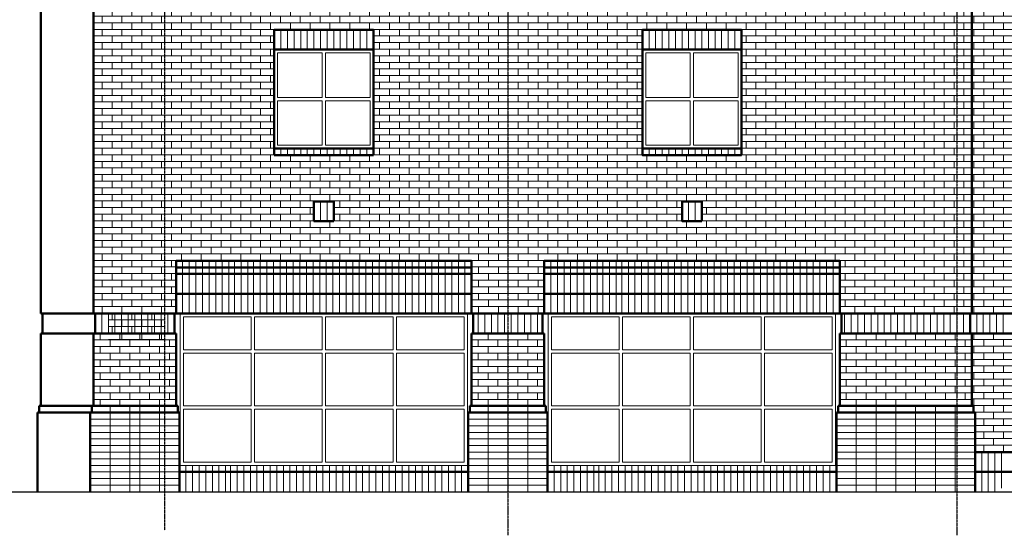
# Model space of a CAD drawing. Units: inches. Extents: x -1071 to 8463, y -5735 to 3245.
# Drawn here: x 104 to 700, y -4117 to -3805 of the extents above; entities that cross this region are included whole.
import ezdxf

# ---------------------------------------------------------------- set-up
doc = ezdxf.new("R2010")
doc.units = ezdxf.units.IN
doc.header["$MEASUREMENT"] = 0
doc.linetypes.add('CENTER2', pattern=[1.125, 0.75, -0.125, 0.125, -0.125])
for name, color, linetype, lineweight in [('A-Elev-Brck', 9, 'Continuous', 18), ('A-Elev-Glaz', 30, 'Continuous', 18), ('A-Elev-Otln', 2, 'Continuous', 50), ('A-Elev-Patt', 113, 'Continuous', 50), ('S-Grid', 191, 'CENTER2', 25)]:
    doc.layers.add(name, color=color, linetype=linetype, lineweight=lineweight)
doc.layers.add('A-ELEV-PROFILE-INTER', color=1, linetype='Continuous')
pattern_1 = [(0, (-12584.415, -4498.7866), (0, 4), []), (90, (-12584.415, -4498.7866), (-6, 4), [4, -4])]

msp = doc.modelspace()

# ---------------------------------------------------------------- hatches: boundary and pattern name
at = {"layer": 'A-Elev-Brck'}
h = msp.add_hatch(dxfattribs=at)
h.set_pattern_fill('BRICK_RUNNING,_O', color=256, scale=1.5)
h.set_pattern_definition(pattern_1)
h.paths.add_polyline_path([(399.33937, -3783.01394), (191.33937, -3783.01394), (191.33937, -3983.01426), (198.33967, -3983.01426), (198.33966, -3951.01426), (377.33971, -3951.01426), (377.33971, -3983.01426), (399.33937, -3983.01426)])
h.paths.add_polyline_path([(317.83969, -3887.01394), (257.83969, -3887.01394), (257.83969, -3883.01394), (257.83969, -3823.01394), (257.83969, -3811.01394), (317.83969, -3811.01394), (317.83969, -3823.01394), (317.83969, -3883.01394)], flags=16)
h.paths.add_polyline_path([(315.83969, -3881.01394), (288.83969, -3881.01394), (288.83969, -3854.01394), (315.83969, -3854.01394)], flags=0)
h.paths.add_polyline_path([(315.83969, -3852.01394), (288.83969, -3852.01394), (288.83969, -3825.01394), (315.83969, -3825.01394)], flags=0)
h.paths.add_polyline_path([(293.83969, -3915.01399), (293.83969, -3927.01399), (281.83969, -3927.01399), (281.83969, -3915.01399)], flags=16)
h.paths.add_polyline_path([(286.83969, -3881.01394), (259.83969, -3881.01394), (259.83969, -3854.01394), (286.83969, -3854.01394)], flags=0)
h.paths.add_polyline_path([(286.83969, -3852.01394), (259.83969, -3852.01394), (259.83969, -3825.01394), (286.83969, -3825.01394)], flags=0)
h.paths.add_polyline_path([(399.33937, -3711.34727), (191.33937, -3707.01394), (191.33937, -3771.01394), (399.33937, -3771.01394)])
h.paths.add_polyline_path([(399.33937, -3701.01394), (191.33937, -3701.01394), (191.33937, -3707.01394), (399.33937, -3711.34727)])
h.paths.add_polyline_path([(191.33937, -3701.01394), (157.33937, -3701.01394), (157.33937, -3771.01394), (191.33937, -3771.01394)])
h.paths.add_polyline_path([(191.33937, -3783.01394), (157.33937, -3783.01394), (157.33937, -3999.01394), (191.33937, -3999.01394)])
h.paths.add_polyline_path([(157.33937, -3783.01394), (148.34005, -3783.01394), (148.34005, -3983.01426), (157.33937, -3983.01426)])
h.paths.add_polyline_path([(157.33937, -3701.01394), (148.34005, -3701.01394), (148.34005, -3771.01394), (157.33937, -3771.01394)])
h = msp.add_hatch(dxfattribs=at)
h.set_pattern_fill('BRICK_RUNNING,_O', color=256, scale=1.5)
h.set_pattern_definition(pattern_1)
h.paths.add_polyline_path([(671.33937, -3783.01394), (399.33937, -3783.01394), (399.33937, -3983.01426), (421.33933, -3983.01426), (421.33932, -3951.01417), (600.33938, -3951.01417), (600.33938, -3983.01417), (644.339, -3983.01417), (671.339, -3983.01417), (671.339, -3983.01416), (671.33937, -3983.01416)])
h.paths.add_polyline_path([(480.83935, -3811.01385), (540.83935, -3811.01385), (540.83935, -3887.01385), (480.83935, -3887.01385)], flags=0)
h.paths.add_polyline_path([(480.83935, -3823.01385), (480.83935, -3811.01385), (540.83935, -3811.01385), (540.83935, -3823.01385), (540.83935, -3883.01385), (540.83935, -3887.01385), (480.83935, -3887.01385), (480.83935, -3883.01385)], flags=16)
h.paths.add_polyline_path([(482.83935, -3825.01385), (509.83935, -3825.01385), (509.83935, -3852.01385), (482.83935, -3852.01385)], flags=0)
h.paths.add_polyline_path([(482.83935, -3854.01385), (509.83935, -3854.01385), (509.83935, -3881.01385), (482.83935, -3881.01385)], flags=0)
h.paths.add_polyline_path([(511.83935, -3825.01385), (538.83935, -3825.01385), (538.83935, -3852.01385), (511.83935, -3852.01385)], flags=0)
h.paths.add_polyline_path([(511.83935, -3854.01385), (538.83935, -3854.01385), (538.83935, -3881.01385), (511.83935, -3881.01385)], flags=0)
h.paths.add_polyline_path([(504.83935, -3915.0139), (516.83935, -3915.0139), (516.83935, -3927.0139), (504.83935, -3927.0139)], flags=16)
h.paths.add_polyline_path([(680.33904, -3783.01394), (671.33937, -3783.01394), (671.33937, -3983.01417), (680.33904, -3983.01417)])
h.paths.add_polyline_path([(671.33937, -3717.01394), (399.33937, -3711.34727), (399.33937, -3771.01394), (671.33937, -3771.01394)])
h.paths.add_polyline_path([(680.33904, -3717.20143), (671.33937, -3717.01394), (671.33937, -3771.01394), (680.33904, -3771.01394)])
h.paths.add_polyline_path([(671.33937, -3701.01394), (399.33937, -3701.01394), (399.33937, -3711.34727), (671.33937, -3717.01394)])
h.paths.add_polyline_path([(680.33904, -3701.01394), (671.33937, -3701.01394), (671.33937, -3717.01394), (680.33904, -3717.20143)])
h = msp.add_hatch(dxfattribs=at)
h.set_pattern_fill('BRICK_RUNNING,_O', color=256, scale=1.5)
h.set_pattern_definition(pattern_1)
h.paths.add_polyline_path([(904.63684, -3721.8743), (911.33937, -3709.91472), (911.33937, -3701.01394), (784.77368, -3701.01394), (784.77368, -3719.37715)])
h.paths.add_polyline_path([(784.77368, -3719.37715), (784.77368, -3701.01394), (680.33904, -3701.01394), (680.33904, -3717.20143)])
h.paths.add_polyline_path([(784.77368, -3771.01394), (784.77368, -3719.37715), (680.33904, -3717.20143), (680.33904, -3771.01394)])
h.paths.add_polyline_path([(784.77368, -3719.37715), (784.77368, -3771.01394), (877.09745, -3771.01394), (904.63684, -3721.8743)])
h.paths.add_polyline_path([(754.33937, -3823.01394), (754.33937, -3811.01394), (784.77368, -3811.01394), (784.77368, -3783.01394), (680.33904, -3783.01394), (680.33904, -3983.01417), (758.28586, -3983.01418), (784.77368, -3935.75091), (784.77368, -3927.01399), (778.33937, -3927.01399), (778.33937, -3915.01399), (784.77368, -3915.01399), (784.77368, -3887.01394), (754.33937, -3887.01394), (754.33937, -3883.01394)])
h.paths.add_polyline_path([(870.37227, -3783.01394), (784.77368, -3783.01394), (784.77368, -3811.01394), (814.33937, -3811.01394), (814.33937, -3823.01394), (814.33937, -3882.99568)])
h.paths.add_polyline_path([(751.56069, -3995.01418), (680.33936, -3995.01417), (680.33937, -4039.01385), (681.33937, -4039.01385), (681.33937, -4043.01385), (682.33937, -4043.01385), (682.33938, -4067.01394), (711.20976, -4067.01394)])
h.paths.add_polyline_path([(812.08741, -3887.01394), (784.77368, -3887.01394), (784.77368, -3915.01399), (790.33937, -3915.01399), (790.33937, -3925.81983)])

# ---------------------------------------------------------------- linework, layer by layer
for p, q in [((261.83969, -3811.01394), (261.83969, -3823.01394)), ((265.83969, -3811.01394), (265.83969, -3823.01394)), ((269.83969, -3811.01394), (269.83969, -3823.01394)), ((273.83969, -3811.01394), (273.83969, -3823.01394)), ((277.83969, -3811.01394), (277.83969, -3823.01394)), ((281.83969, -3811.01394), (281.83969, -3823.01394)), ((285.83969, -3811.01394), (285.83969, -3823.01394)), ((289.83969, -3811.01394), (289.83969, -3823.01394)), ((293.83969, -3811.01394), (293.83969, -3823.01394)), ((297.83969, -3811.01394), (297.83969, -3823.01394)), ((301.83969, -3811.01394), (301.83969, -3823.01394)), ((305.83969, -3811.01394), (305.83969, -3823.01394)), ((309.83969, -3811.01394), (309.83969, -3823.01394)), ((313.83969, -3811.01394), (313.83969, -3823.01394)), ((484.83935, -3811.01385), (484.83935, -3823.01385)), ((488.83935, -3811.01385), (488.83935, -3823.01385)), ((492.83935, -3811.01385), (492.83935, -3823.01385)), ((496.83935, -3811.01385), (496.83935, -3823.01385)), ((500.83935, -3811.01385), (500.83935, -3823.01385)), ((504.83935, -3811.01385), (504.83935, -3823.01385)), ((508.83935, -3811.01385), (508.83935, -3823.01385)), ((512.83935, -3811.01385), (512.83935, -3823.01385)), ((516.83935, -3811.01385), (516.83935, -3823.01385)), ((520.83935, -3811.01385), (520.83935, -3823.01385)), ((524.83935, -3811.01385), (524.83935, -3823.01385)), ((528.83935, -3811.01385), (528.83935, -3823.01385)), ((532.83935, -3811.01385), (532.83935, -3823.01385)), ((536.83935, -3811.01385), (536.83935, -3823.01385)), ((261.83969, -3883.01394), (261.83969, -3887.01394)), ((265.83969, -3883.01394), (265.83969, -3887.01394)), ((269.83969, -3883.01394), (269.83969, -3887.01394)), ((273.83969, -3883.01394), (273.83969, -3887.01394)), ((277.83969, -3883.01394), (277.83969, -3887.01394)), ((281.83969, -3883.01394), (281.83969, -3887.01394)), ((285.83969, -3883.01394), (285.83969, -3887.01394)), ((289.83969, -3883.01394), (289.83969, -3887.01394)), ((293.83969, -3883.01394), (293.83969, -3887.01394)), ((297.83969, -3883.01394), (297.83969, -3887.01394)), ((301.83969, -3883.01394), (301.83969, -3887.01394)), ((305.83969, -3883.01394), (305.83969, -3887.01394)), ((309.83969, -3883.01394), (309.83969, -3887.01394)), ((313.83969, -3883.01394), (313.83969, -3887.01394)), ((484.83935, -3883.01385), (484.83935, -3887.01385)), ((488.83935, -3883.01385), (488.83935, -3887.01385)), ((492.83935, -3883.01385), (492.83935, -3887.01385)), ((496.83935, -3883.01385), (496.83935, -3887.01385)), ((500.83935, -3883.01385), (500.83935, -3887.01385)), ((504.83935, -3883.01385), (504.83935, -3887.01385)), ((508.83935, -3883.01385), (508.83935, -3887.01385)), ((512.83935, -3883.01385), (512.83935, -3887.01385)), ((516.83935, -3883.01385), (516.83935, -3887.01385)), ((520.83935, -3883.01385), (520.83935, -3887.01385)), ((524.83935, -3883.01385), (524.83935, -3887.01385)), ((528.83935, -3883.01385), (528.83935, -3887.01385)), ((532.83935, -3883.01385), (532.83935, -3887.01385)), ((536.83935, -3883.01385), (536.83935, -3887.01385)), ((285.83969, -3927.01399), (285.83969, -3915.01399)), ((289.83969, -3927.01399), (289.83969, -3915.01399)), ((508.83935, -3927.0139), (508.83935, -3915.0139)), ((512.83935, -3927.0139), (512.83935, -3915.0139)), ((202.33967, -3951.01421), (202.33967, -3983.01421)), ((206.33967, -3951.01421), (206.33967, -3983.01421)), ((210.33967, -3951.01421), (210.33967, -3983.01421)), ((214.33967, -3951.01421), (214.33967, -3983.01421)), ((218.33967, -3951.01421), (218.33967, -3983.01421)), ((222.33967, -3951.01421), (222.33967, -3983.01421)), ((226.33967, -3951.01421), (226.33967, -3983.01421)), ((230.33967, -3951.01421), (230.33967, -3983.01421)), ((233.83988, -3951.01416), (233.83988, -3983.01416)), ((237.83988, -3951.01416), (237.83988, -3983.01416)), ((241.83988, -3951.01416), (241.83988, -3983.01416)), ((245.33967, -3951.01416), (245.33967, -3983.01416)), ((249.33967, -3951.01416), (249.33967, -3983.01416)), ((253.33967, -3951.01416), (253.33967, -3983.01416)), ((257.33967, -3951.01416), (257.33967, -3983.01416)), ((261.33967, -3951.01416), (261.33967, -3983.01416)), ((265.33967, -3951.01416), (265.33967, -3983.01416)), ((269.33967, -3951.01416), (269.33967, -3983.01416)), ((273.33967, -3951.01416), (273.33967, -3983.01416)), ((277.33967, -3951.01416), (277.33967, -3983.01416)), ((277.33967, -3951.01421), (277.33967, -3983.01421)), ((281.33967, -3951.01421), (281.33967, -3983.01421)), ((285.33967, -3951.01421), (285.33967, -3983.01421)), ((289.33967, -3951.01421), (289.33967, -3983.01421)), ((293.33967, -3951.01421), (293.33967, -3983.01421)), ((297.33967, -3951.01421), (297.33967, -3983.01421)), ((301.33967, -3951.01421), (301.33967, -3983.01421)), ((305.33967, -3951.01421), (305.33967, -3983.01421)), ((309.33967, -3951.01421), (309.33967, -3983.01421)), ((313.33967, -3951.01421), (313.33967, -3983.01421)), ((317.33967, -3951.01421), (317.33967, -3983.01421)), ((321.33967, -3951.01421), (321.33967, -3983.01421)), ((325.33967, -3951.01421), (325.33967, -3983.01421)), ((329.33967, -3951.01421), (329.33967, -3983.01421)), ((333.33967, -3951.01421), (333.33967, -3983.01421)), ((337.33967, -3951.01421), (337.33967, -3983.01421)), ((341.33967, -3951.01421), (341.33967, -3983.01421)), ((345.33967, -3951.01421), (345.33967, -3983.01421)), ((349.33967, -3951.01421), (349.33967, -3983.01421)), ((353.33967, -3951.01421), (353.33967, -3983.01421)), ((357.33967, -3951.01421), (357.33967, -3983.01421)), ((361.33967, -3951.01421), (361.33967, -3983.01421)), ((365.33967, -3951.01421), (365.33967, -3983.01421)), ((369.33967, -3951.01421), (369.33967, -3983.01421)), ((373.33967, -3951.01421), (373.33967, -3983.01421)), ((425.33933, -3951.01412), (425.33933, -3983.01412)), ((429.33933, -3951.01412), (429.33933, -3983.01412)), ((433.33933, -3951.01412), (433.33933, -3983.01412)), ((437.33933, -3951.01412), (437.33933, -3983.01412)), ((441.33933, -3951.01412), (441.33933, -3983.01412)), ((445.33933, -3951.01412), (445.33933, -3983.01412)), ((449.33933, -3951.01412), (449.33933, -3983.01412)), ((453.33933, -3951.01412), (453.33933, -3983.01412)), ((456.83954, -3951.01407), (456.83954, -3983.01407)), ((460.83954, -3951.01407), (460.83954, -3983.01407)), ((464.83954, -3951.01407), (464.83954, -3983.01407)), ((468.33933, -3951.01407), (468.33933, -3983.01407)), ((472.33933, -3951.01407), (472.33933, -3983.01407)), ((476.33933, -3951.01407), (476.33933, -3983.01407)), ((480.33933, -3951.01407), (480.33933, -3983.01407)), ((484.33933, -3951.01407), (484.33933, -3983.01407)), ((488.33933, -3951.01407), (488.33933, -3983.01407)), ((492.33933, -3951.01407), (492.33933, -3983.01407)), ((496.33933, -3951.01407), (496.33933, -3983.01407)), ((500.33933, -3951.01407), (500.33933, -3983.01407)), ((500.33933, -3951.01412), (500.33933, -3983.01412)), ((504.33933, -3951.01412), (504.33933, -3983.01412)), ((508.33933, -3951.01412), (508.33933, -3983.01412)), ((512.33933, -3951.01412), (512.33933, -3983.01412)), ((516.33933, -3951.01412), (516.33933, -3983.01412)), ((520.33933, -3951.01412), (520.33933, -3983.01412)), ((524.33933, -3951.01412), (524.33933, -3983.01412)), ((528.33933, -3951.01412), (528.33933, -3983.01412)), ((532.33933, -3951.01412), (532.33933, -3983.01412)), ((536.33933, -3951.01412), (536.33933, -3983.01412)), ((540.33933, -3951.01412), (540.33933, -3983.01412)), ((544.33933, -3951.01412), (544.33933, -3983.01412)), ((548.33933, -3951.01412), (548.33933, -3983.01412)), ((552.33933, -3951.01412), (552.33933, -3983.01412)), ((556.33933, -3951.01412), (556.33933, -3983.01412)), ((560.33933, -3951.01412), (560.33933, -3983.01412)), ((564.33933, -3951.01412), (564.33933, -3983.01412)), ((568.33933, -3951.01412), (568.33933, -3983.01412)), ((572.33933, -3951.01412), (572.33933, -3983.01412)), ((576.33933, -3951.01412), (576.33933, -3983.01412)), ((580.33933, -3951.01412), (580.33933, -3983.01412)), ((584.33933, -3951.01412), (584.33933, -3983.01412)), ((588.33933, -3951.01412), (588.33933, -3983.01412)), ((592.33933, -3951.01412), (592.33933, -3983.01412)), ((596.33933, -3951.01412), (596.33933, -3983.01412)), ((153.34005, -3995.01426), (153.34005, -3983.01426)), ((157.34005, -3995.01426), (157.34005, -3983.01426)), ((161.34005, -3995.01426), (161.34005, -3983.01426)), ((165.34005, -3995.01426), (165.34005, -3983.01426)), ((169.34005, -3995.01426), (169.34005, -3983.01426)), ((173.34005, -3995.01426), (173.34005, -3983.01426)), ((177.34005, -3995.01426), (177.34005, -3983.01426)), ((181.34005, -3995.01426), (181.34005, -3983.01426)), ((185.34005, -3995.01426), (185.34005, -3983.01426)), ((189.34005, -3995.01426), (189.34005, -3983.01426)), ((193.34005, -3995.01426), (193.34005, -3983.01426)), ((381.33971, -3995.01426), (381.33971, -3983.01426)), ((385.33971, -3995.01426), (385.33971, -3983.01426)), ((389.33971, -3995.01426), (389.33971, -3983.01426)), ((393.33971, -3995.01426), (393.33971, -3983.01426)), ((397.33971, -3995.01426), (397.33972, -3983.01426)), ((401.33972, -3995.01426), (401.33972, -3983.01426)), ((405.33972, -3995.01426), (405.33972, -3983.01426)), ((409.33972, -3995.01426), (409.33972, -3983.01426)), ((413.33972, -3995.01426), (413.33972, -3983.01426)), ((417.33972, -3995.01426), (417.33972, -3983.01426)), ((603.339, -3995.01416), (603.339, -3983.01416)), ((607.339, -3995.01416), (607.339, -3983.01416)), ((611.339, -3995.01416), (611.339, -3983.01416)), ((615.339, -3995.01416), (615.339, -3983.01416)), ((619.339, -3995.01416), (619.339, -3983.01416)), ((623.339, -3995.01416), (623.339, -3983.01416)), ((627.339, -3995.01416), (627.339, -3983.01416)), ((631.339, -3995.01416), (631.339, -3983.01416)), ((635.339, -3995.01416), (635.339, -3983.01416)), ((639.339, -3995.01416), (639.339, -3983.01416)), ((643.339, -3995.01416), (643.339, -3983.01416)), ((647.339, -3995.01416), (647.339, -3983.01416)), ((651.339, -3995.01416), (651.339, -3983.01416)), ((655.339, -3995.01416), (655.339, -3983.01416)), ((659.339, -3995.01416), (659.339, -3983.01416)), ((663.339, -3995.01416), (663.339, -3983.01416)), ((667.339, -3995.01416), (667.339, -3983.01416)), ((671.339, -3995.01416), (671.339, -3983.01416)), ((675.339, -3995.01416), (675.339, -3983.01416)), ((679.339, -3995.01416), (679.339, -3983.01416)), ((683.339, -3995.01416), (683.339, -3983.01416)), ((687.339, -3995.01416), (687.339, -3983.01416)), ((691.339, -3995.01416), (691.339, -3983.01416)), ((695.339, -3995.01416), (695.339, -3983.01416)), ((699.339, -3995.01416), (699.339, -3983.01416)), ((152.3397, -3999.01394), (152.3397, -3995.01394)), ((164.3397, -3999.01394), (164.3397, -3995.01394)), ((176.3397, -3999.01394), (176.3397, -3995.01394)), ((188.3397, -3999.01394), (188.3397, -3995.01394)), ((387.33937, -3999.01394), (387.33937, -3995.01394)), ((399.33937, -3999.01394), (399.33937, -3995.01394)), ((411.33937, -3999.01394), (411.33937, -3995.01394)), ((610.33904, -3999.01385), (610.33904, -3995.01385)), ((622.33904, -3999.01385), (622.33904, -3995.01385)), ((634.33904, -3999.01385), (634.33904, -3995.01385)), ((634.33904, -3999.01385), (634.33904, -3995.01385)), ((646.33904, -3999.01385), (646.33904, -3995.01385)), ((658.33904, -3999.01385), (658.33904, -3995.01385)), ((670.33904, -3999.01385), (670.33904, -3995.01385)), ((148.34005, -3999.01394), (198.33968, -3999.01394)), ((158.3397, -4003.01394), (158.3397, -3999.01394)), ((170.3397, -4003.01394), (170.3397, -3999.01394)), ((182.3397, -4003.01394), (182.3397, -3999.01394)), ((194.3397, -4003.01394), (194.3397, -3999.01394)), ((377.33971, -3999.01394), (421.33935, -3999.01394)), ((381.33937, -4003.01394), (381.33937, -3999.01394)), ((393.33937, -4003.01394), (393.33937, -3999.01394)), ((405.33937, -4003.01394), (405.33937, -3999.01394)), ((417.33937, -4003.01394), (417.33937, -3999.01394)), ((600.33938, -3999.01385), (680.33936, -3999.01385)), ((604.33904, -4003.01385), (604.33904, -3999.01385)), ((616.33904, -4003.01385), (616.33904, -3999.01385)), ((628.33904, -4003.01385), (628.33904, -3999.01385)), ((640.33904, -4003.01385), (640.33904, -3999.01385)), ((640.33904, -4003.01385), (640.33904, -3999.01385)), ((652.33904, -4003.01385), (652.33904, -3999.01385)), ((664.33904, -4003.01385), (664.33904, -3999.01385)), ((676.33904, -4003.01385), (676.33904, -3999.01385)), ((148.34005, -4003.01394), (198.33968, -4003.01394)), ((148.34005, -4007.01394), (198.33968, -4007.01394)), ((152.3397, -4007.01394), (152.3397, -4003.01394)), ((158.3397, -4011.01394), (158.3397, -4007.01394)), ((164.3397, -4007.01394), (164.3397, -4003.01394)), ((170.3397, -4011.01394), (170.3397, -4007.01394)), ((176.3397, -4007.01394), (176.3397, -4003.01394)), ((182.3397, -4011.01394), (182.3397, -4007.01394)), ((188.3397, -4007.01394), (188.3397, -4003.01394)), ((194.3397, -4011.01394), (194.3397, -4007.01394)), ((377.33971, -4003.01394), (421.33935, -4003.01394)), ((377.33971, -4007.01394), (421.33935, -4007.01394)), ((381.33937, -4011.01394), (381.33937, -4007.01394)), ((387.33937, -4007.01394), (387.33937, -4003.01394)), ((393.33937, -4011.01394), (393.33937, -4007.01394)), ((399.33937, -4007.01394), (399.33937, -4003.01394)), ((405.33937, -4011.01394), (405.33937, -4007.01394)), ((411.33937, -4007.01394), (411.33937, -4003.01394)), ((417.33937, -4011.01394), (417.33937, -4007.01394)), ((600.33938, -4003.01385), (680.33936, -4003.01385)), ((600.33938, -4007.01385), (680.33936, -4007.01385)), ((604.33904, -4011.01385), (604.33904, -4007.01385)), ((610.33904, -4007.01385), (610.33904, -4003.01385)), ((616.33904, -4011.01385), (616.33904, -4007.01385)), ((622.33904, -4007.01385), (622.33904, -4003.01385)), ((628.33904, -4011.01385), (628.33904, -4007.01385)), ((634.33904, -4007.01385), (634.33904, -4003.01385)), ((634.33904, -4007.01385), (634.33904, -4003.01385)), ((640.33904, -4011.01385), (640.33904, -4007.01385)), ((640.33904, -4011.01385), (640.33904, -4007.01385)), ((646.33904, -4007.01385), (646.33904, -4003.01385)), ((652.33904, -4011.01385), (652.33904, -4007.01385)), ((658.33904, -4007.01385), (658.33904, -4003.01385)), ((664.33904, -4011.01385), (664.33904, -4007.01385)), ((670.33904, -4007.01385), (670.33904, -4003.01385)), ((676.33904, -4011.01385), (676.33904, -4007.01385)), ((148.34005, -4011.01394), (198.33968, -4011.01394)), ((152.3397, -4015.01394), (152.3397, -4011.01394)), ((164.3397, -4015.01394), (164.3397, -4011.01394)), ((176.3397, -4015.01394), (176.3397, -4011.01394)), ((188.3397, -4015.01394), (188.3397, -4011.01394)), ((377.33971, -4011.01394), (421.33935, -4011.01394)), ((387.33937, -4015.01394), (387.33937, -4011.01394)), ((399.33937, -4015.01394), (399.33937, -4011.01394)), ((411.33937, -4015.01394), (411.33937, -4011.01394)), ((600.33938, -4011.01385), (680.33936, -4011.01385)), ((610.33904, -4015.01385), (610.33904, -4011.01385)), ((622.33904, -4015.01385), (622.33904, -4011.01385)), ((634.33904, -4015.01385), (634.33904, -4011.01385)), ((634.33904, -4015.01385), (634.33904, -4011.01385)), ((646.33904, -4015.01385), (646.33904, -4011.01385)), ((658.33904, -4015.01385), (658.33904, -4011.01385)), ((670.33904, -4015.01385), (670.33904, -4011.01385)), ((148.34005, -4015.01394), (198.33968, -4015.01394)), ((148.34005, -4019.01394), (198.33968, -4019.01394)), ((152.3397, -4023.01394), (152.3397, -4019.01394)), ((158.3397, -4019.01394), (158.3397, -4015.01394)), ((164.3397, -4023.01394), (164.3397, -4019.01394)), ((170.3397, -4019.01394), (170.3397, -4015.01394)), ((176.3397, -4023.01394), (176.3397, -4019.01394)), ((182.3397, -4019.01394), (182.3397, -4015.01394)), ((188.3397, -4023.01394), (188.3397, -4019.01394)), ((194.3397, -4019.01394), (194.3397, -4015.01394)), ((377.33971, -4015.01394), (421.33935, -4015.01394)), ((377.33971, -4019.01394), (421.33935, -4019.01394)), ((381.33937, -4019.01394), (381.33937, -4015.01394)), ((387.33937, -4023.01394), (387.33937, -4019.01394)), ((393.33937, -4019.01394), (393.33937, -4015.01394)), ((399.33937, -4023.01394), (399.33937, -4019.01394)), ((405.33937, -4019.01394), (405.33937, -4015.01394)), ((411.33937, -4023.01394), (411.33937, -4019.01394)), ((417.33937, -4019.01394), (417.33937, -4015.01394)), ((600.33938, -4015.01385), (680.33936, -4015.01385)), ((600.33938, -4019.01385), (680.33937, -4019.01385)), ((604.33904, -4019.01385), (604.33904, -4015.01385)), ((610.33904, -4023.01385), (610.33904, -4019.01385)), ((616.33904, -4019.01385), (616.33904, -4015.01385)), ((622.33904, -4023.01385), (622.33904, -4019.01385)), ((628.33904, -4019.01385), (628.33904, -4015.01385)), ((634.33904, -4023.01385), (634.33904, -4019.01385)), ((634.33904, -4023.01385), (634.33904, -4019.01385)), ((640.33904, -4019.01385), (640.33904, -4015.01385)), ((640.33904, -4019.01385), (640.33904, -4015.01385)), ((646.33904, -4023.01385), (646.33904, -4019.01385)), ((652.33904, -4019.01385), (652.33904, -4015.01385)), ((658.33904, -4023.01385), (658.33904, -4019.01385)), ((664.33904, -4019.01385), (664.33904, -4015.01385)), ((670.33904, -4023.01385), (670.33904, -4019.01385)), ((676.33904, -4019.01385), (676.33904, -4015.01385)), ((148.34005, -4023.01394), (198.33968, -4023.01394)), ((158.3397, -4027.01394), (158.3397, -4023.01394)), ((170.3397, -4027.01394), (170.3397, -4023.01394)), ((182.3397, -4027.01394), (182.3397, -4023.01394)), ((194.3397, -4027.01394), (194.3397, -4023.01394)), ((377.33971, -4023.01394), (421.33935, -4023.01394)), ((381.33937, -4027.01394), (381.33937, -4023.01394)), ((393.33937, -4027.01394), (393.33937, -4023.01394)), ((405.33937, -4027.01394), (405.33937, -4023.01394)), ((417.33937, -4027.01394), (417.33937, -4023.01394)), ((600.33938, -4023.01385), (680.33937, -4023.01385)), ((604.33904, -4027.01385), (604.33904, -4023.01385)), ((616.33904, -4027.01385), (616.33904, -4023.01385)), ((628.33904, -4027.01385), (628.33904, -4023.01385)), ((640.33904, -4027.01385), (640.33904, -4023.01385)), ((640.33904, -4027.01385), (640.33904, -4023.01385)), ((652.33904, -4027.01385), (652.33904, -4023.01385)), ((664.33904, -4027.01385), (664.33904, -4023.01385)), ((676.33904, -4027.01385), (676.33904, -4023.01385)), ((148.34005, -4027.01394), (198.33968, -4027.01394)), ((148.34005, -4031.01394), (198.33968, -4031.01394)), ((152.3397, -4031.01394), (152.3397, -4027.01394)), ((158.3397, -4035.01394), (158.3397, -4031.01394)), ((164.3397, -4031.01394), (164.3397, -4027.01394)), ((170.3397, -4035.01394), (170.3397, -4031.01394)), ((176.3397, -4031.01394), (176.3397, -4027.01394)), ((182.3397, -4035.01394), (182.3397, -4031.01394)), ((188.3397, -4031.01394), (188.3397, -4027.01394)), ((194.3397, -4035.01394), (194.3397, -4031.01394)), ((377.33971, -4027.01394), (421.33935, -4027.01394)), ((377.33971, -4031.01394), (421.33935, -4031.01394)), ((381.33937, -4035.01394), (381.33937, -4031.01394)), ((387.33937, -4031.01394), (387.33937, -4027.01394)), ((393.33937, -4035.01394), (393.33937, -4031.01394)), ((399.33937, -4031.01394), (399.33937, -4027.01394)), ((405.33937, -4035.01394), (405.33937, -4031.01394)), ((411.33937, -4031.01394), (411.33937, -4027.01394)), ((417.33937, -4035.01394), (417.33937, -4031.01394)), ((600.33938, -4027.01385), (680.33937, -4027.01385)), ((600.33938, -4031.01385), (680.33937, -4031.01385)), ((604.33904, -4035.01385), (604.33904, -4031.01385)), ((610.33904, -4031.01385), (610.33904, -4027.01385)), ((616.33904, -4035.01385), (616.33904, -4031.01385)), ((622.33904, -4031.01385), (622.33904, -4027.01385)), ((628.33904, -4035.01385), (628.33904, -4031.01385)), ((634.33904, -4031.01385), (634.33904, -4027.01385)), ((634.33904, -4031.01385), (634.33904, -4027.01385)), ((640.33904, -4035.01385), (640.33904, -4031.01385)), ((640.33904, -4035.01385), (640.33904, -4031.01385)), ((646.33904, -4031.01385), (646.33904, -4027.01385)), ((652.33904, -4035.01385), (652.33904, -4031.01385)), ((658.33904, -4031.01385), (658.33904, -4027.01385)), ((664.33904, -4035.01385), (664.33904, -4031.01385)), ((670.33904, -4031.01385), (670.33904, -4027.01385)), ((676.33904, -4035.01385), (676.33904, -4031.01385)), ((148.34005, -4035.01394), (198.33968, -4035.01394)), ((152.3397, -4039.01394), (152.3397, -4035.01394)), ((164.3397, -4039.01394), (164.3397, -4035.01394)), ((176.3397, -4039.01394), (176.3397, -4035.01394)), ((188.3397, -4039.01394), (188.3397, -4035.01394)), ((377.33971, -4035.01394), (421.33935, -4035.01394)), ((387.33937, -4039.01394), (387.33937, -4035.01394)), ((399.33937, -4039.01394), (399.33937, -4035.01394)), ((411.33937, -4039.01394), (411.33937, -4035.01394)), ((600.33938, -4035.01385), (680.33937, -4035.01385)), ((610.33904, -4039.01385), (610.33904, -4035.01385)), ((622.33904, -4039.01385), (622.33904, -4035.01385)), ((634.33904, -4039.01385), (634.33904, -4035.01385)), ((158.3397, -4039.01394), (158.3397, -4091.01367)), ((170.3397, -4039.01394), (170.3397, -4091.01367)), ((176.3397, -4039.01394), (176.3397, -4091.01367)), ((188.3397, -4039.01394), (188.3397, -4091.01367)), ((387.33937, -4039.01394), (387.33937, -4091.01367)), ((399.33937, -4039.01394), (399.33937, -4091.01367)), ((411.33937, -4039.01394), (411.33937, -4091.01367)), ((610.33904, -4039.01385), (610.33904, -4091.01358)), ((622.33904, -4039.01385), (622.33904, -4091.01358)), ((634.33904, -4039.01385), (634.33904, -4091.01358)), ((646.33904, -4039.01385), (646.33904, -4091.01358)), ((658.33904, -4039.01385), (658.33904, -4091.01358)), ((670.33904, -4039.01385), (670.33904, -4091.01358)), ((146.34004, -4047.01367), (200.3397, -4047.01367)), ((375.33938, -4047.01367), (423.33936, -4047.01367)), ((598.33904, -4047.01358), (682.33937, -4047.01358)), ((146.34004, -4051.01367), (200.3397, -4051.01367)), ((146.34004, -4055.01367), (200.3397, -4055.01367)), ((375.33938, -4051.01367), (423.33936, -4051.01367)), ((375.33938, -4055.01367), (423.33936, -4055.01367)), ((598.33904, -4051.01358), (682.33937, -4051.01358)), ((598.33904, -4055.01358), (682.33938, -4055.01358)), ((146.34004, -4059.01367), (200.3397, -4059.01367)), ((375.33938, -4059.01367), (423.33936, -4059.01367)), ((598.33904, -4059.01358), (682.33938, -4059.01358)), ((146.34004, -4063.01367), (200.3397, -4063.01367)), ((146.34004, -4067.01367), (200.3397, -4067.01367)), ((375.33938, -4063.01367), (423.33936, -4063.01367)), ((375.33938, -4067.01367), (423.33936, -4067.01367)), ((598.33904, -4063.01358), (682.33938, -4063.01358)), ((598.33904, -4067.01358), (682.33938, -4067.01358)), ((682.33938, -4067.01395), (682.33938, -4091.01379)), ((686.33938, -4067.01395), (686.33938, -4091.01379)), ((690.33938, -4067.01395), (690.33938, -4091.01379)), ((694.33938, -4067.01395), (694.33938, -4091.01379)), ((698.33938, -4067.01395), (698.33938, -4088.79753)), ((146.34004, -4071.01367), (200.3397, -4071.01367)), ((375.33938, -4071.01367), (423.33936, -4071.01367)), ((598.33904, -4071.01358), (682.33938, -4071.01358)), ((146.34004, -4075.01367), (200.3397, -4075.01367)), ((146.34004, -4079.01367), (200.3397, -4079.01367)), ((204.3397, -4075.01421), (204.3397, -4091.01389)), ((208.3397, -4075.01421), (208.3397, -4091.01389)), ((212.3397, -4075.01421), (212.3397, -4091.01389)), ((216.3397, -4075.01421), (216.3397, -4091.01389)), ((220.3397, -4075.01421), (220.3397, -4091.01389)), ((224.3397, -4075.01421), (224.3397, -4091.01389)), ((228.3397, -4075.01421), (228.3397, -4091.01389)), ((231.3397, -4075.01416), (231.3397, -4091.01384)), ((235.3397, -4075.01416), (235.3397, -4091.01384)), ((239.3397, -4075.01416), (239.3397, -4091.01384)), ((243.3397, -4075.01416), (243.3397, -4091.01384)), ((247.3397, -4075.01416), (247.3397, -4091.01384)), ((251.3397, -4075.01416), (251.3397, -4091.01384)), ((255.3397, -4075.01416), (255.3397, -4091.01384)), ((259.3397, -4075.01416), (259.3397, -4091.01384)), ((263.3397, -4075.01416), (263.3397, -4091.01384)), ((267.3397, -4075.01416), (267.3397, -4091.01384)), ((271.3397, -4075.01416), (271.3397, -4091.01384)), ((275.3397, -4075.01421), (275.3397, -4091.01389)), ((279.3397, -4075.01421), (279.3397, -4091.01389)), ((283.3397, -4075.01421), (283.3397, -4091.01389)), ((287.3397, -4075.01421), (287.3397, -4091.01389)), ((291.3397, -4075.01421), (291.3397, -4091.01389)), ((295.3397, -4075.01421), (295.3397, -4091.01389)), ((299.3397, -4075.01421), (299.3397, -4091.01389)), ((303.3397, -4075.01421), (303.3397, -4091.01389)), ((307.3397, -4075.01421), (307.3397, -4091.01389)), ((311.3397, -4075.01421), (311.3397, -4091.01389)), ((315.3397, -4075.01421), (315.3397, -4091.01389)), ((319.3397, -4075.01421), (319.3397, -4091.01389)), ((323.3397, -4075.01421), (323.3397, -4091.01389)), ((327.3397, -4075.01421), (327.3397, -4091.01389)), ((331.3397, -4075.01421), (331.3397, -4091.01389)), ((335.3397, -4075.01421), (335.3397, -4091.01389)), ((339.3397, -4075.01421), (339.3397, -4091.01389)), ((343.3397, -4075.01421), (343.3397, -4091.01389)), ((347.3397, -4075.01421), (347.3397, -4091.01389)), ((351.3397, -4075.01421), (351.3397, -4091.01389)), ((355.3397, -4075.01421), (355.3397, -4091.01389)), ((359.3397, -4075.01421), (359.3397, -4091.01389)), ((363.3397, -4075.01421), (363.3397, -4091.01389)), ((367.3397, -4075.01421), (367.3397, -4091.01389)), ((371.3397, -4075.01421), (371.3397, -4091.01389)), ((375.33938, -4075.01367), (423.33936, -4075.01367)), ((375.33938, -4079.01367), (423.33936, -4079.01367)), ((427.33936, -4075.01412), (427.33936, -4091.0138)), ((431.33936, -4075.01412), (431.33936, -4091.0138)), ((435.33936, -4075.01412), (435.33936, -4091.0138)), ((439.33936, -4075.01412), (439.33936, -4091.0138)), ((443.33936, -4075.01412), (443.33936, -4091.0138)), ((447.33936, -4075.01412), (447.33936, -4091.0138)), ((451.33936, -4075.01412), (451.33936, -4091.0138)), ((454.33936, -4075.01407), (454.33936, -4091.01375)), ((458.33936, -4075.01407), (458.33936, -4091.01375)), ((462.33936, -4075.01407), (462.33936, -4091.01375)), ((466.33936, -4075.01407), (466.33936, -4091.01375)), ((470.33936, -4075.01407), (470.33936, -4091.01375)), ((474.33936, -4075.01407), (474.33936, -4091.01375)), ((478.33936, -4075.01407), (478.33936, -4091.01375)), ((482.33936, -4075.01407), (482.33936, -4091.01375)), ((486.33936, -4075.01407), (486.33936, -4091.01375)), ((490.33936, -4075.01407), (490.33936, -4091.01375)), ((494.33936, -4075.01407), (494.33936, -4091.01375)), ((498.33936, -4075.01412), (498.33936, -4091.0138)), ((502.33936, -4075.01412), (502.33936, -4091.0138)), ((506.33936, -4075.01412), (506.33936, -4091.0138)), ((510.33936, -4075.01412), (510.33936, -4091.0138)), ((514.33936, -4075.01412), (514.33936, -4091.0138)), ((518.33936, -4075.01412), (518.33936, -4091.0138)), ((522.33936, -4075.01412), (522.33936, -4091.0138)), ((526.33936, -4075.01412), (526.33936, -4091.0138)), ((530.33936, -4075.01412), (530.33936, -4091.0138)), ((534.33936, -4075.01412), (534.33936, -4091.0138)), ((538.33936, -4075.01412), (538.33936, -4091.0138)), ((542.33936, -4075.01412), (542.33936, -4091.0138)), ((546.33936, -4075.01412), (546.33936, -4091.0138)), ((550.33936, -4075.01412), (550.33936, -4091.0138)), ((554.33936, -4075.01412), (554.33936, -4091.0138)), ((558.33936, -4075.01412), (558.33936, -4091.0138)), ((562.33936, -4075.01412), (562.33936, -4091.0138)), ((566.33936, -4075.01412), (566.33936, -4091.0138)), ((570.33936, -4075.01412), (570.33936, -4091.0138)), ((574.33936, -4075.01412), (574.33936, -4091.0138)), ((578.33936, -4075.01412), (578.33936, -4091.0138)), ((582.33936, -4075.01412), (582.33936, -4091.0138)), ((586.33936, -4075.01412), (586.33936, -4091.0138)), ((590.33936, -4075.01412), (590.33936, -4091.0138)), ((594.33936, -4075.01412), (594.33936, -4091.0138)), ((598.33904, -4075.01358), (682.33938, -4075.01358)), ((598.33904, -4079.01358), (682.33938, -4079.01358)), ((146.34004, -4083.01367), (200.3397, -4083.01367)), ((375.33938, -4083.01367), (423.33936, -4083.01367)), ((598.33904, -4083.01358), (682.33938, -4083.01358)), ((146.34004, -4087.01367), (200.3397, -4087.01367)), ((375.33938, -4087.01367), (423.33936, -4087.01367)), ((598.33904, -4087.01358), (682.33939, -4087.01358))]:
    msp.add_line(p, q, dxfattribs=at)
at = {"layer": 'A-Elev-Glaz'}
for p, q in [((259.83969, -3852.01394), (259.83969, -3825.01394)), ((259.83969, -3825.01394), (286.83969, -3825.01394)), ((286.83969, -3825.01394), (286.83969, -3852.01394)), ((288.83969, -3825.01394), (315.83969, -3825.01394)), ((288.83969, -3825.01394), (288.83969, -3852.01394)), ((315.83969, -3825.01394), (315.83969, -3852.01394)), ((482.83935, -3825.01385), (509.83935, -3825.01385)), ((482.83935, -3852.01385), (482.83935, -3825.01385)), ((509.83935, -3825.01385), (509.83935, -3852.01385)), ((511.83935, -3825.01385), (511.83935, -3852.01385)), ((511.83935, -3825.01385), (538.83935, -3825.01385)), ((538.83935, -3825.01385), (538.83935, -3852.01385)), ((259.83969, -3852.01394), (286.83969, -3852.01394)), ((288.83969, -3852.01394), (315.83969, -3852.01394)), ((482.83935, -3852.01385), (509.83935, -3852.01385)), ((511.83935, -3852.01385), (538.83935, -3852.01385)), ((259.83969, -3881.01394), (259.83969, -3854.01394)), ((259.83969, -3854.01394), (286.83969, -3854.01394)), ((286.83969, -3854.01394), (286.83969, -3881.01394)), ((288.83969, -3854.01394), (288.83969, -3881.01394)), ((288.83969, -3854.01394), (315.83969, -3854.01394)), ((315.83969, -3854.01394), (315.83969, -3881.01394)), ((482.83935, -3854.01385), (509.83935, -3854.01385)), ((482.83935, -3881.01385), (482.83935, -3854.01385)), ((509.83935, -3854.01385), (509.83935, -3881.01385)), ((511.83935, -3854.01385), (538.83935, -3854.01385)), ((511.83935, -3854.01385), (511.83935, -3881.01385)), ((538.83935, -3854.01385), (538.83935, -3881.01385)), ((286.83969, -3881.01394), (259.83969, -3881.01394)), ((315.83969, -3881.01394), (288.83969, -3881.01394)), ((509.83935, -3881.01385), (482.83935, -3881.01385)), ((538.83935, -3881.01385), (511.83935, -3881.01385)), ((200.83949, -3983.01426), (200.83949, -4075.01426)), ((374.83988, -3983.01426), (374.83988, -4075.01426)), ((423.83916, -3983.01417), (423.83916, -4075.01417)), ((597.83954, -3983.01417), (597.83954, -4075.01417)), ((202.83966, -3985.01426), (202.83966, -4005.01426)), ((202.84001, -3985.01426), (243.83988, -3985.01426)), ((243.83988, -3985.01426), (243.83988, -4005.01426)), ((245.83988, -3985.01426), (245.83988, -4005.01426)), ((245.83988, -3985.01426), (286.83988, -3985.01426)), ((286.83988, -3985.01426), (286.83988, -4005.01426)), ((288.83988, -3985.01426), (329.83988, -3985.01426)), ((288.83988, -3985.01426), (288.83988, -4005.01426)), ((329.83988, -3985.01426), (329.83988, -4005.01426)), ((331.83988, -3985.01426), (372.83988, -3985.01426)), ((331.83988, -3985.01426), (331.83988, -4005.01426)), ((372.83988, -3985.01426), (372.83988, -4005.01426)), ((425.83932, -3985.01417), (425.83932, -4005.01417)), ((425.83968, -3985.01417), (466.83954, -3985.01417)), ((466.83954, -3985.01417), (466.83954, -4005.01417)), ((468.83954, -3985.01417), (509.83954, -3985.01417)), ((468.83954, -3985.01417), (468.83954, -4005.01417)), ((509.83954, -3985.01417), (509.83954, -4005.01417)), ((511.83954, -3985.01417), (552.83954, -3985.01417)), ((511.83954, -3985.01417), (511.83954, -4005.01417)), ((552.83954, -3985.01417), (552.83954, -4005.01417)), ((554.83954, -3985.01417), (554.83954, -4005.01417)), ((554.83954, -3985.01417), (595.83954, -3985.01417)), ((595.83954, -3985.01417), (595.83954, -4005.01417)), ((202.83966, -4007.01426), (202.83966, -4039.01426)), ((202.84001, -4005.01426), (243.83988, -4005.01426)), ((202.84001, -4007.01426), (243.83988, -4007.01426)), ((243.83988, -4007.01426), (243.83988, -4039.01426)), ((245.83988, -4005.01426), (286.83988, -4005.01426)), ((245.83988, -4007.01426), (245.83988, -4039.01426)), ((245.83988, -4007.01426), (286.83988, -4007.01426)), ((286.83988, -4007.01426), (286.83988, -4039.01426)), ((288.83988, -4005.01426), (329.83988, -4005.01426)), ((288.83988, -4007.01426), (329.83988, -4007.01426)), ((288.83988, -4007.01426), (288.83988, -4039.01426)), ((329.83988, -4007.01426), (329.83988, -4039.01426)), ((331.83988, -4005.01426), (372.83988, -4005.01426)), ((331.83988, -4007.01426), (331.83988, -4039.01426)), ((331.83988, -4007.01426), (372.83988, -4007.01426)), ((372.83988, -4007.01426), (372.83988, -4039.01426)), ((425.83932, -4007.01417), (425.83932, -4039.01417)), ((425.83968, -4005.01417), (466.83954, -4005.01417)), ((425.83968, -4007.01417), (466.83954, -4007.01417)), ((466.83954, -4007.01417), (466.83954, -4039.01417)), ((468.83954, -4005.01417), (509.83954, -4005.01417)), ((468.83954, -4007.01417), (509.83954, -4007.01417)), ((468.83954, -4007.01417), (468.83954, -4039.01417)), ((509.83954, -4007.01417), (509.83954, -4039.01417)), ((511.83954, -4005.01417), (552.83954, -4005.01417)), ((511.83954, -4007.01417), (552.83954, -4007.01417)), ((511.83954, -4007.01417), (511.83954, -4039.01417)), ((552.83954, -4007.01417), (552.83954, -4039.01417)), ((554.83954, -4005.01417), (595.83954, -4005.01417)), ((554.83954, -4007.01417), (595.83954, -4007.01417)), ((554.83954, -4007.01417), (554.83954, -4039.01417)), ((595.83954, -4007.01417), (595.83954, -4039.01417)), ((202.83966, -4041.01426), (202.83966, -4073.01426)), ((202.84001, -4039.01426), (243.83988, -4039.01426)), ((202.84001, -4041.01426), (243.83988, -4041.01426)), ((243.83988, -4041.01426), (243.83988, -4073.01426)), ((245.83988, -4039.01426), (286.83988, -4039.01426)), ((245.83988, -4041.01426), (245.83988, -4073.01426)), ((245.83988, -4041.01426), (286.83988, -4041.01426)), ((286.83988, -4041.01426), (286.83988, -4073.01426)), ((288.83988, -4039.01426), (329.83988, -4039.01426)), ((288.83988, -4041.01426), (329.83988, -4041.01426)), ((288.83988, -4041.01426), (288.83988, -4073.01426)), ((329.83988, -4041.01426), (329.83988, -4073.01426)), ((331.83988, -4039.01426), (372.83988, -4039.01426)), ((331.83988, -4041.01426), (331.83988, -4073.01426)), ((331.83988, -4041.01426), (372.83988, -4041.01426)), ((372.83988, -4041.01426), (372.83988, -4073.01426)), ((425.83932, -4041.01417), (425.83932, -4073.01417)), ((425.83968, -4039.01417), (466.83954, -4039.01417)), ((425.83968, -4041.01417), (466.83954, -4041.01417)), ((466.83954, -4041.01417), (466.83954, -4073.01417)), ((468.83954, -4039.01417), (509.83954, -4039.01417)), ((468.83954, -4041.01417), (509.83954, -4041.01417)), ((468.83954, -4041.01417), (468.83954, -4073.01417)), ((509.83954, -4041.01417), (509.83954, -4073.01417)), ((511.83954, -4039.01417), (552.83954, -4039.01417)), ((511.83954, -4041.01417), (552.83954, -4041.01417)), ((511.83954, -4041.01417), (511.83954, -4073.01417)), ((552.83954, -4041.01417), (552.83954, -4073.01417)), ((554.83954, -4039.01417), (595.83954, -4039.01417)), ((554.83954, -4041.01417), (595.83954, -4041.01417)), ((554.83954, -4041.01417), (554.83954, -4073.01417)), ((595.83954, -4041.01417), (595.83954, -4073.01417)), ((202.84001, -4073.01426), (243.83988, -4073.01426)), ((245.83988, -4073.01426), (286.83988, -4073.01426)), ((288.83988, -4073.01426), (329.83988, -4073.01426)), ((331.83988, -4073.01426), (372.83988, -4073.01426)), ((425.83968, -4073.01417), (466.83954, -4073.01417)), ((468.83954, -4073.01417), (509.83954, -4073.01417)), ((511.83954, -4073.01417), (552.83954, -4073.01417)), ((554.83954, -4073.01417), (595.83954, -4073.01417)), ((200.33966, -4075.01426), (375.33971, -4075.01426)), ((423.33932, -4075.01417), (598.33938, -4075.01417))]:
    msp.add_line(p, q, dxfattribs=at)
at = {"layer": 'A-Elev-Otln'}
for p, q in [((148.34005, -3783.01394), (148.34005, -3983.01426)), ((680.33904, -3783.01394), (680.33904, -3983.01417)), ((317.83969, -3811.01394), (257.83969, -3811.01394)), ((257.83969, -3823.01394), (257.83969, -3811.01394)), ((317.83969, -3811.01394), (317.83969, -3823.01394)), ((480.83935, -3823.01385), (480.83935, -3811.01385)), ((540.83935, -3811.01385), (480.83935, -3811.01385)), ((540.83935, -3811.01385), (540.83935, -3823.01385)), ((257.83969, -3883.01394), (257.83969, -3887.01394)), ((257.83969, -3887.01394), (317.83969, -3887.01394)), ((317.83969, -3883.01394), (317.83969, -3887.01394)), ((480.83935, -3883.01385), (480.83935, -3887.01385)), ((480.83935, -3887.01385), (540.83935, -3887.01385)), ((540.83935, -3883.01385), (540.83935, -3887.01385)), ((198.33966, -3951.01426), (198.33967, -3983.01426)), ((198.33966, -3951.01426), (377.33971, -3951.01426)), ((377.33971, -3951.01426), (377.33971, -3983.01426)), ((421.33932, -3951.01417), (600.33938, -3951.01417)), ((421.33932, -3951.01417), (421.33933, -3983.01417)), ((600.33938, -3951.01417), (600.33938, -3983.01417)), ((198.33966, -3955.01426), (377.33971, -3955.01426)), ((198.33966, -3959.01426), (377.33971, -3959.01426)), ((421.33933, -3955.01417), (600.33938, -3955.01417)), ((421.33933, -3959.01417), (600.33938, -3959.01417)), ((198.33966, -3971.01426), (377.33971, -3971.01426)), ((421.33933, -3971.01417), (600.33938, -3971.01417)), ((148.34005, -3983.01426), (198.33967, -3983.01426)), ((149.34005, -3983.01426), (149.34005, -3995.01426)), ((197.33967, -3983.01426), (197.33967, -3995.01426)), ((198.33967, -3983.01426), (377.33971, -3983.01426)), ((377.33971, -3983.01426), (421.33933, -3983.01426)), ((378.33971, -3983.01426), (378.33971, -3995.01426)), ((420.33933, -3983.01426), (420.33934, -3995.01426)), ((421.33933, -3983.01417), (600.33938, -3983.01417)), ((600.33938, -3983.01417), (644.339, -3983.01417)), ((601.33938, -3983.01417), (601.33938, -3995.01417)), ((2594.58937, -3983.01426), (644.339, -3983.01417)), ((679.33935, -3983.01417), (679.33936, -3995.01417)), ((148.34005, -3995.01426), (148.34005, -4039.01394)), ((148.34005, -3995.01426), (198.33967, -3995.01426)), ((198.33967, -3995.01426), (198.33968, -4039.01394)), ((377.33971, -3995.01426), (377.33971, -4039.01394)), ((377.33971, -3995.01426), (421.33934, -3995.01426)), ((421.33934, -3995.01426), (421.33935, -4039.01394)), ((600.33938, -3995.01417), (644.339, -3995.01417)), ((600.33938, -3995.01417), (600.33938, -4039.01385)), ((2594.58937, -3995.01426), (644.339, -3995.01417)), ((680.33936, -3995.01417), (680.33937, -4039.01385)), ((146.34003, -4043.0138), (146.34005, -4091.01403)), ((146.34005, -4043.01394), (200.34006, -4043.01394)), ((147.34005, -4039.01394), (147.34005, -4043.01394)), ((147.34005, -4039.01394), (199.33968, -4039.01394)), ((199.33968, -4039.01394), (199.33968, -4043.01394)), ((200.33968, -4043.01394), (200.3397, -4091.01403)), ((375.3397, -4043.0138), (375.33971, -4091.01403)), ((375.33971, -4043.01394), (423.33973, -4043.01394)), ((376.33971, -4039.01394), (376.33971, -4043.01394)), ((376.33971, -4039.01394), (422.33935, -4039.01394)), ((422.33935, -4039.01394), (422.33935, -4043.01394)), ((423.33935, -4043.01394), (423.33936, -4091.01403)), ((598.33936, -4043.01371), (598.33938, -4091.01394)), ((598.33938, -4043.01385), (682.33937, -4043.01385)), ((599.33938, -4039.01385), (681.33937, -4039.01385)), ((599.33938, -4039.01385), (599.33938, -4043.01385)), ((681.33937, -4039.01385), (681.33937, -4043.01385)), ((682.33937, -4043.01385), (682.33939, -4091.01394)), ((2211.33937, -4067.01394), (682.33938, -4067.01394)), ((200.33966, -4079.01426), (375.33971, -4079.01426)), ((423.33932, -4079.01417), (598.33938, -4079.01417)), ((2211.33937, -4079.01394), (682.33938, -4079.01394))]:
    msp.add_line(p, q, dxfattribs=at)
for points in [[(480.83935, -3811.01385), (480.83935, -3887.01385), (540.83935, -3887.01385), (540.83935, -3811.01385)], [(317.83969, -3883.01394), (257.83969, -3883.01394), (257.83969, -3823.01394), (317.83969, -3823.01394)], [(540.83935, -3883.01385), (480.83935, -3883.01385), (480.83935, -3823.01385), (540.83935, -3823.01385)], [(293.83969, -3927.01399), (281.83969, -3927.01399), (281.83969, -3915.01399), (293.83969, -3915.01399)], [(516.83935, -3927.0139), (504.83935, -3927.0139), (504.83935, -3915.0139), (516.83935, -3915.0139)]]:
    msp.add_lwpolyline(points, close=True, dxfattribs=at)
at = {"layer": 'A-Elev-Patt'}
for p, q in [((148.34005, -3983.01426), (116.34005, -3983.01426)), ((148.34005, -3995.01426), (116.34005, -3995.01426)), ((114.34005, -4043.01394), (114.34005, -4091.01394)), ((114.34005, -4043.01394), (146.34003, -4043.01395)), ((115.34005, -4039.01394), (147.34005, -4039.01394)), ((115.34005, -4039.01394), (115.34005, -4043.01394))]:
    msp.add_line(p, q, dxfattribs=at)
for points in [[(116.34005, -3783.01394), (116.34005, -3983.01426)], [(117.34005, -3983.01426), (117.34005, -3995.01426)], [(116.34005, -3995.01426), (116.34005, -4039.01394)]]:
    msp.add_lwpolyline(points, dxfattribs=at)
at = {"layer": 'A-ELEV-PROFILE-INTER'}
msp.add_line((54.48509, -4091.01394), (2351.33937, -4091.01394), dxfattribs=at)
at = {"layer": 'S-Grid', "linetype": 'CENTER2', "lineweight": -3}
for p, q in [((191.33937, -3505.91603), (191.33937, -4114.3791)), ((671.33937, -3505.91603), (671.33937, -4117.4307)), ((399.33937, -3577.76722), (399.33937, -4117.4307))]:
    msp.add_line(p, q, dxfattribs=at)

doc.saveas('drawing.dxf')
